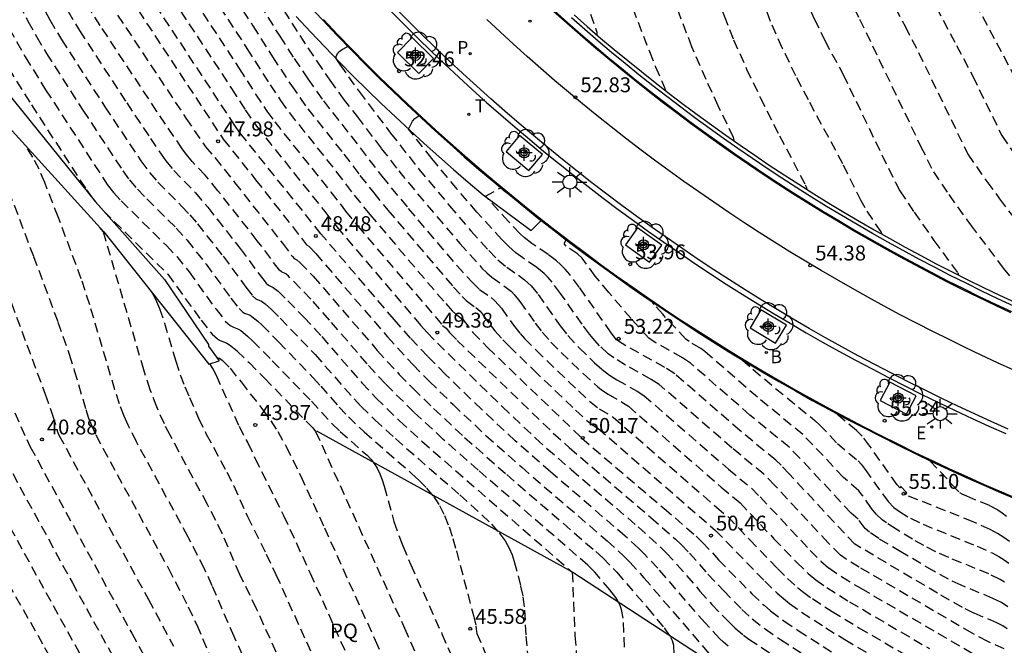
# Model space of a CAD drawing. Units: metres. Extents: x 580994 to 581345, y 4794540 to 4794791.
# Drawn here: x 581149 to 581199, y 4794631 to 4794663 of the extents above; entities that cross this region are included whole.
import ezdxf

# ---------------------------------------------------------------- set-up
doc = ezdxf.new("R2010")
doc.units = ezdxf.units.M
doc.header["$MEASUREMENT"] = 0
doc.linetypes.add('TRAZOS_NORMALES', pattern=[0.75, 0.5, -0.25])
for name, color, linetype in [('020101', 3, 'Continuous'), ('020194', 31, 'TRAZOS_NORMALES'), ('020195', 30, 'TRAZOS_NORMALES'), ('020204', 9, 'Continuous'), ('020308', 9, 'Continuous'), ('060106', 9, 'Continuous'), ('060108', 9, 'Continuous'), ('060113', 4, 'Continuous'), ('070111', 6, 'Continuous'), ('070112', 6, 'Continuous'), ('100101', 9, 'Continuous'), ('100105', 3, 'Continuous'), ('100107', 3, 'Continuous'), ('100116', 71, 'Continuous'), ('100202', 3, 'Continuous'), ('100304', 9, 'Continuous'), ('200202', 4, 'Continuous'), ('200302', 4, 'Continuous'), ('210203', 4, 'Continuous'), ('210204', 9, 'Continuous'), ('210303', 4, 'Continuous'), ('220207', 9, 'Continuous'), ('220307', 9, 'Continuous'), ('250206', 9, 'Continuous'), ('260101', 9, 'Continuous'), ('260203', 9, 'Continuous'), ('260303', 9, 'Continuous'), ('Centroides', 1, 'Continuous')]:
    doc.layers.add(name, color=color, linetype=linetype)
doc.styles.add('ARIAL', font='arial.ttf', dxfattribs={"height": 1})
doc.styles.add('ROMANS', font='romans__.ttf', dxfattribs={"height": 1})

# ---------------------------------------------------------------- blocks, each defined once
blk = doc.blocks.new('Centroide')
for points in [[(0.402, 0), (-0.402, 0)], [(0, -0.402), (0, 0.402)]]:
    blk.add_lwpolyline(points)
for radius in [0.256, 0.159]:
    blk.add_circle((0, 0), radius)
blk = doc.blocks.new('COTAPU')
blk.add_circle((0, 0), 0.075)
blk = doc.blocks.new('ARBOL')
blk.add_circle((0, 0), 0.0587)
for centre, radius, start, end in [((-0.28, 0.855), 0.3, 359.2878, 173.6078), ((0.097, 0.97), 0.21, 23.1565, 160.4665), ((0.438, 0.881), 0.24, 301.578, 139.328), ((-0.564, 0.381), 0.532, 92.28, 254.58), ((0.656, 0.288), 0.443, 319.8556, 114.7656), ((-0.091, 0.321), 0.12, 119.14, 310.56), ((0.819, -0.249), 0.383, 235.5275, 62.0275), ((-0.556, -0.339), 0.555, 142.64, 266.54), ((-0.039, -0.384), 0.21, 189.64, 323.88), ((-0.301, -0.676), 0.45, 213.78, 295.32), ((0.299, -0.624), 0.532, 224.67, 0.24)]:
    blk.add_arc(centre, radius, start, end)
blk = doc.blocks.new('SANEA')
blk.add_circle((0, 0), 0.055)
blk = doc.blocks.new('REGALU')
blk.add_circle((0, 0), 0.055)
blk = doc.blocks.new('FAROLA')
for p, q in [((-0.63, 0.51), (-0.255, 0.245)), ((0, 0.355), (0, 0.755)), ((-0.355, 0), (-0.895, 0)), ((0.605, 0.49), (0.276, 0.223)), ((0.355, 0), (0.855, 0)), ((-0.65, -0.52), (-0.255, -0.24)), ((0, -0.355), (0, -0.755)), ((0.585, -0.52), (0.256, -0.246))]:
    blk.add_line(p, q)
blk.add_circle((0, 0), 0.355)
blk = doc.blocks.new('PLUVI2')
blk.add_circle((0, 0), 0.055)
blk = doc.blocks.new('BOCAR')
blk.add_circle((0, 0), 0.055)
blk = doc.blocks.new('REGTRA')
blk.add_circle((0, 0), 0.055)

msp = doc.modelspace()

# ---------------------------------------------------------------- linework, layer by layer
at = {"layer": '020101', "flags": 128}
msp.add_lwpolyline([(581163.872, 4794641.94), (581176.79, 4794634.815), (581183.599, 4794630.364), (581190.146, 4794629.349), (581198.615, 4794629.403), (581204.463, 4794630.968)], dxfattribs=at)
at = {"layer": '020194'}
for points, elevation in [([(581171.314, 4794689.934), (581172.603, 4794682.444), (581172.703, 4794681.942), (581172.884, 4794681.354), (581173.009, 4794680.773), (581174.812, 4794671.064), (581175.202, 4794669.748), (581175.813, 4794667.955), (581176.357, 4794666.445), (581177.934, 4794662.227), (581177.993, 4794662.027), (581177.999, 4794661.891)], 52.64), ([(581180.736, 4794689.391), (581183.236, 4794681.812), (581184.395, 4794678.026), (581184.873, 4794676.596), (581185.425, 4794675.237), (581186.221, 4794673.454), (581189.464, 4794666.404), (581190.628, 4794663.908), (581191.233, 4794662.689), (581194.306, 4794656.292), (581194.948, 4794654.999), (581195.73, 4794653.841), (581196.819, 4794652.32), (581198.469, 4794650.143), (581200.13, 4794648.047)], 55.64), ([(581173.072, 4794688.522), (581173.632, 4794685.295), (581173.959, 4794683.602), (581174.111, 4794682.995), (581174.573, 4794681.552), (581175.157, 4794679.611), (581175.474, 4794678.437), (581175.818, 4794676.832), (581176.624, 4794672.477), (581176.838, 4794671.39), (581177.088, 4794670.563), (581177.503, 4794669.349), (581178.727, 4794666.034), (581180.64, 4794661.048), (581180.951, 4794660.286), (581181.408, 4794659.232), (581181.449, 4794659.089)], 53.14), ([(581179.38, 4794688.233), (581181.547, 4794681.614), (581183.113, 4794676.463), (581183.455, 4794675.415), (581183.609, 4794674.983), (581183.893, 4794674.272), (581184.742, 4794672.375), (581186.749, 4794668.02), (581187.457, 4794666.448), (581187.794, 4794665.647), (581188.75, 4794663.153), (581188.95, 4794662.694), (581189.487, 4794661.603), (581190.402, 4794659.896), (581193.033, 4794654.447), (581193.26, 4794654.036), (581193.979, 4794652.964), (581194.979, 4794651.538), (581196.178, 4794649.905), (581196.212, 4794649.79)], 55.14), ([(581183.185, 4794687.316), (581185.014, 4794681.74), (581185.859, 4794678.995), (581186.124, 4794678.219), (581186.49, 4794677.288), (581187.214, 4794675.625), (581188.841, 4794672.015), (581191.594, 4794666.074), (581192.329, 4794664.588), (581193.528, 4794662.33), (581194.206, 4794660.995), (581196.689, 4794655.879), (581197.643, 4794654.496), (581198.286, 4794653.624), (581199.178, 4794652.457)], 56.14), ([(581184.908, 4794656.543), (581184.916, 4794656.591), (581184.885, 4794656.717), (581184.114, 4794658.311), (581183.5, 4794659.636), (581182.783, 4794661.284), (581179.825, 4794669.035), (581179.309, 4794670.419), (581178.988, 4794671.339), (581178.818, 4794671.899), (581178.363, 4794674.337), (581178.077, 4794675.588), (581177.611, 4794677.252), (581176.693, 4794680.329), (581176.227, 4794681.844), (581175.646, 4794683.624), (581175.426, 4794684.344), (581175.202, 4794685.232), (581174.973, 4794686.362)], 53.64), ([(581176.539, 4794686.414), (581176.811, 4794685.429), (581177.773, 4794682.473), (581178.391, 4794680.496), (581180.406, 4794673.764), (581180.847, 4794672.238), (581184.409, 4794662.852), (581184.885, 4794661.636), (581185.542, 4794660.164), (581186.226, 4794658.731), (581187.195, 4794656.812), (581188.495, 4794654.344), (581188.559, 4794654.204), (581188.581, 4794654.102)], 54.14), ([(581185.515, 4794685.975), (581185.644, 4794685.371), (581185.915, 4794684.355), (581186.833, 4794681.546), (581187.323, 4794679.964), (581187.71, 4794678.957), (581188.49, 4794677.168), (581191.007, 4794671.576), (581192.293, 4794668.786), (581193.09, 4794667.111), (581194.029, 4794665.269), (581196.12, 4794661.362), (581196.933, 4794659.809), (581198.394, 4794656.816), (581198.984, 4794655.963)], 56.64), ([(581147.525, 4794678.196), (581149.741, 4794673.272), (581150.368, 4794671.828), (581153.996, 4794664.491), (581154.067, 4794664.364), (581159.17, 4794656.64), (581160.803, 4794654.596), (581163.373, 4794651.318), (581163.486, 4794651.242), (581163.838, 4794650.873), (581167.443, 4794646.676), (581168.732, 4794645.265), (581169.551, 4794644.437), (581170.753, 4794643.266), (581172.406, 4794641.704), (581174.212, 4794640.105), (581178.511, 4794636.398), (581179.332, 4794635.643), (581179.648, 4794635.321), (581180.363, 4794634.537), (581183.651, 4794630.716)], 48.14), ([(581148.194, 4794664.761), (581149.332, 4794662.578), (581149.759, 4794661.807), (581150.265, 4794660.957), (581152.101, 4794658.097), (581154.108, 4794655.047), (581154.446, 4794654.589), (581154.85, 4794654.114), (581155.322, 4794653.623), (581156.798, 4794652.158), (581157.349, 4794651.552), (581158.307, 4794650.34), (581159.56, 4794648.621), (581159.972, 4794648.101), (581160.166, 4794647.924), (581160.243, 4794647.877), (581160.521, 4794647.764), (581160.618, 4794647.704), (581160.911, 4794647.463), (581161.125, 4794647.261), (581161.968, 4794646.414), (581163.706, 4794644.612), (581164.084, 4794644.199), (581165.005, 4794643.138), (581165.476, 4794642.645), (581166.276, 4794641.885), (581168.66, 4794639.799), (581169.049, 4794639.44), (581169.418, 4794639.058), (581169.76, 4794638.642), (581170.064, 4794638.181), (581170.324, 4794637.668), (581170.547, 4794637.109), (581170.742, 4794636.516), (581170.918, 4794635.9), (581171.773, 4794632.637), (581171.903, 4794632.101), (581171.927, 4794631.83), (581171.956, 4794631.735), (581172.605, 4794630.175)], 45.64), ([(581149.508, 4794664.417), (581150.439, 4794662.648), (581151.015, 4794661.664), (581153.207, 4794658.268), (581155.026, 4794655.539), (581155.461, 4794654.954), (581155.879, 4794654.467), (581157.088, 4794653.252), (581157.482, 4794652.83), (581157.868, 4794652.379), (581159.167, 4794650.734), (581160.313, 4794649.173), (581160.653, 4794648.745), (581160.812, 4794648.599), (581161.105, 4794648.467), (581161.289, 4794648.338), (581161.603, 4794648.053), (581162.046, 4794647.611), (581163.801, 4794645.785), (581165.763, 4794643.546), (581166.118, 4794643.176), (581166.805, 4794642.503), (581167.843, 4794641.547), (581171.093, 4794638.715), (581172.207, 4794637.707), (581172.681, 4794637.236), (581173.072, 4794636.798), (581173.367, 4794636.398), (581173.578, 4794636.031), (581173.726, 4794635.689), (581173.834, 4794635.363), (581174.156, 4794634.12), (581174.272, 4794633.572), (581174.353, 4794632.91), (581174.416, 4794631.602), (581174.496, 4794630.711)], 46.14), ([(581184.614, 4794631.087), (581184.374, 4794631.288), (581184.178, 4794631.477), (581183.446, 4794632.267), (581181.068, 4794635.017), (581180.417, 4794635.71), (581180.087, 4794636.033), (581179.421, 4794636.639), (581175.67, 4794639.863), (581173.874, 4794641.44), (581172.192, 4794643.021), (581170.372, 4794644.788), (581169.476, 4794645.688), (581168.613, 4794646.609), (581167.779, 4794647.551), (581164.095, 4794651.864), (581160.011, 4794656.961), (581159.76, 4794657.323), (581155.122, 4794664.366)], 48.64), ([(581158.164, 4794664.564), (581160.364, 4794661.211), (581161.532, 4794659.378), (581162.06, 4794658.59), (581162.507, 4794657.957), (581164.882, 4794654.98), (581165.767, 4794653.819), (581166.551, 4794652.848), (581170.379, 4794648.349), (581170.71, 4794647.986), (581170.874, 4794647.83), (581171.164, 4794647.624), (581171.253, 4794647.539), (581171.743, 4794646.903), (581172.491, 4794646.141), (581177.23, 4794641.579), (581181.373, 4794638.042), (581182.996, 4794636.633), (581183.307, 4794636.339), (581184.126, 4794635.45), (581185.803, 4794633.731), (581186.419, 4794633.15), (581186.742, 4794632.875), (581187.422, 4794632.363), (581188.135, 4794631.887), (581190.166, 4794630.592)], 50.14), ([(581159.337, 4794664.373), (581160.667, 4794662.349), (581161.654, 4794660.785), (581162.602, 4794659.343), (581163.431, 4794658.165), (581165.249, 4794655.886), (581166.059, 4794654.814), (581166.751, 4794653.931), (581167.472, 4794653.055), (581170.767, 4794649.188), (581171.209, 4794648.705), (581171.413, 4794648.504), (581171.892, 4794648.161), (581172.11, 4794647.964), (581172.27, 4794647.768), (581172.613, 4794647.284), (581172.849, 4794646.981), (581173.266, 4794646.524), (581173.575, 4794646.211), (581174.801, 4794645.016), (581176.927, 4794642.982), (581177.579, 4794642.387), (581177.738, 4794642.266), (581178.051, 4794642.076), (581183.972, 4794636.921), (581186.451, 4794634.369), (581187.08, 4794633.766), (581187.392, 4794633.493), (581187.701, 4794633.245), (581188.313, 4794632.807), (581189.53, 4794632.02), (581190.481, 4794631.427), (581192.566, 4794630.196)], 50.64), ([(581156.206, 4794664.322), (581159.59, 4794659.195), (581160.284, 4794658.109), (581160.843, 4794657.293), (581164.291, 4794652.988), (581164.897, 4794652.212), (581169.115, 4794647.259), (581169.446, 4794646.889), (581169.96, 4794646.354), (581173.228, 4794643.164), (581174.903, 4794641.574), (581175.478, 4794641.055), (581176.703, 4794639.991), (581180.072, 4794637.107), (581181.185, 4794636.099), (581181.494, 4794635.792), (581182.03, 4794635.215), (581183.189, 4794633.87), (581183.795, 4794633.19), (581184.62, 4794632.328), (581184.966, 4794631.995), (581185.39, 4794631.64), (581185.646, 4794631.451), (581187.187, 4794630.435)], 49.14), ([(581161.014, 4794663.421), (581162.021, 4794661.819), (581162.745, 4794660.7), (581163.43, 4794659.674), (581164.215, 4794658.561), (581165.616, 4794656.791), (581167.162, 4794654.766), (581168.492, 4794653.145), (581170.941, 4794650.268), (581171.707, 4794649.425), (581172.089, 4794649.064), (581172.662, 4794648.664), (581172.862, 4794648.498), (581173.191, 4794648.116), (581173.799, 4794647.259), (581174.133, 4794646.844), (581174.355, 4794646.596), (581174.934, 4794646.002), (581177.069, 4794643.949), (581177.628, 4794643.435), (581178.118, 4794643.046), (581178.821, 4794642.627), (581184.015, 4794638.099), (581184.592, 4794637.618), (581185.694, 4794636.451), (581187.095, 4794635.006), (581187.606, 4794634.498), (581188.111, 4794634.041), (581188.36, 4794633.841), (581188.854, 4794633.487), (581189.849, 4794632.845), (581191.201, 4794632.02), (581193.659, 4794630.583)], 51.14), ([(581151.341, 4794663.096), (581151.932, 4794662.104), (581154.307, 4794658.466), (581155.499, 4794656.674), (581156.045, 4794655.881), (581156.283, 4794655.553), (581156.678, 4794655.063), (581157.774, 4794653.931), (581158.387, 4794653.206), (581160.026, 4794651.128), (581161.163, 4794649.595), (581161.333, 4794649.388), (581161.458, 4794649.273), (581161.688, 4794649.17), (581161.941, 4794648.975), (581162.429, 4794648.496), (581163.242, 4794647.66), (581164.133, 4794646.693), (581166.156, 4794644.355), (581166.875, 4794643.593), (581168.048, 4794642.449), (581169.182, 4794641.415), (581176.756, 4794634.818), (581176.892, 4794631.623), (581176.968, 4794630.597)], 46.64), ([(581153.851, 4794662.882), (581157.292, 4794657.698), (581158.276, 4794656.256), (581158.75, 4794655.705), (581159.743, 4794654.459), (581162.152, 4794651.394), (581162.657, 4794650.717), (581162.751, 4794650.623), (581162.884, 4794650.558), (581163.034, 4794650.427), (581163.71, 4794649.728), (581166.931, 4794645.996), (581168.036, 4794644.788), (581168.736, 4794644.079), (581169.767, 4794643.075), (581171.332, 4794641.606), (581173.454, 4794639.738), (581177.935, 4794635.868), (581178.297, 4794635.541), (581178.994, 4794634.819), (581180.544, 4794633.029), (581181.381, 4794632.014), (581181.708, 4794631.544), (581181.79, 4794631.381), (581181.853, 4794631.148), (581181.88, 4794630.678)], 47.64), ([(581162.221, 4794663.116), (581163.022, 4794661.865), (581163.885, 4794660.558), (581164.537, 4794659.609), (581165.211, 4794658.672), (581165.922, 4794657.776), (581167.136, 4794656.168), (581168.012, 4794655.049), (581168.959, 4794653.89), (581171.088, 4794651.384), (581172.206, 4794650.145), (581172.451, 4794649.896), (581172.696, 4794649.682), (581173.433, 4794649.168), (581173.689, 4794648.954), (581173.825, 4794648.815), (581174.112, 4794648.463), (581174.882, 4794647.374), (581175.238, 4794646.91), (581175.674, 4794646.417), (581176.191, 4794645.893), (581177.305, 4794644.822), (581178.038, 4794644.161), (581178.233, 4794644.006), (581178.56, 4794643.782), (581179.334, 4794643.343), (581179.582, 4794643.185), (581184.256, 4794639.11), (581185.211, 4794638.316), (581186.914, 4794636.505), (581188.057, 4794635.324), (581188.638, 4794634.756), (581189.02, 4794634.436), (581189.583, 4794634.043), (581190.724, 4794633.328), (581194.753, 4794630.969)], 51.64), ([(581148.388, 4794662.209), (581149.195, 4794660.778), (581150.223, 4794659.128), (581153.329, 4794654.352), (581153.646, 4794653.943), (581154.029, 4794653.53), (581156.311, 4794651.271), (581156.83, 4794650.725), (581157.448, 4794649.946), (581158.808, 4794648.069), (581159.292, 4794647.458), (581159.52, 4794647.249), (581159.692, 4794647.157), (581159.937, 4794647.061), (581160.051, 4794646.991), (581160.397, 4794646.707), (581160.648, 4794646.47), (581161.639, 4794645.473), (581163.61, 4794643.44), (581164.661, 4794642.287), (581165.055, 4794641.913), (581166.418, 4794640.708), (581166.601, 4794640.515), (581166.772, 4794640.301), (581166.926, 4794640.058), (581167.06, 4794639.781), (581167.178, 4794639.475), (581167.283, 4794639.149), (581167.772, 4794637.382), (581168.044, 4794636.583), (581168.217, 4794636.142), (581168.621, 4794635.193), (581170.189, 4794631.71), (581170.713, 4794630.506)], 45.14), ([(581144.717, 4794661.731), (581145.321, 4794660.833), (581145.655, 4794660.269), (581146.056, 4794659.529), (581146.332, 4794658.986), (581146.656, 4794658.281), (581147.264, 4794656.805), (581148.637, 4794653.305), (581149.613, 4794650.732), (581150.845, 4794647.414), (581151.412, 4794645.8), (581151.668, 4794644.988), (581152.248, 4794643.019), (581152.386, 4794642.588), (581152.527, 4794642.219), (581152.758, 4794641.732), (581153.112, 4794641.062), (581156.406, 4794635.011), (581157.411, 4794633.071), (581157.837, 4794632.16), (581158.899, 4794629.684)], 41.64), ([(581198.521, 4794630.959), (581197.687, 4794631.32), (581196.903, 4794631.742), (581191.215, 4794635.071), (581190.548, 4794635.481), (581190.267, 4794635.684), (581189.647, 4794636.302), (581186.955, 4794639.193), (581186.402, 4794639.753), (581184.809, 4794641.072), (581181.14, 4794644.271), (581180.725, 4794644.536), (581179.444, 4794645.254), (581178.858, 4794645.612), (581178.569, 4794645.829), (581178.133, 4794646.232), (581177.906, 4794646.469), (581177.622, 4794646.812), (581177.255, 4794647.309), (581176.169, 4794648.863), (581175.742, 4794649.429), (581175.539, 4794649.666), (581175.344, 4794649.866), (581174.973, 4794650.175), (581174.264, 4794650.655), (581173.911, 4794650.916), (581173.557, 4794651.226), (581173.204, 4794651.584), (581171.951, 4794652.957), (581170.95, 4794654.124), (581169.683, 4794655.656), (581168.513, 4794657.138), (581168.519, 4794657.173), (581168.714, 4794657.548), (581168.826, 4794657.678), (581169.022, 4794657.816)], 52.64), ([(581198.674, 4794631.971), (581198.451, 4794632.123), (581198.15, 4794632.272), (581196.992, 4794632.755), (581196.415, 4794633.047), (581195.162, 4794633.76), (581190.986, 4794636.232), (581187.69, 4794639.771), (581187.277, 4794640.204), (581187.01, 4794640.46), (581185.202, 4794641.953), (581181.919, 4794644.814), (581181.42, 4794645.132), (581179.267, 4794646.338), (581178.981, 4794646.52), (581178.711, 4794646.884), (581177.123, 4794649.165), (581176.631, 4794649.818), (581176.396, 4794650.092), (581176.171, 4794650.322), (581175.954, 4794650.514), (581175.538, 4794650.823), (581174.724, 4794651.375), (581174.322, 4794651.695), (581174.124, 4794651.875), (581173.538, 4794652.48), (581172.378, 4794653.764), (581173.152, 4794654.192)], 53.14), ([(581162.148, 4794630.109), (581160.851, 4794632.976), (581160.011, 4794634.697), (581159.11, 4794636.768), (581158.791, 4794637.432), (581158.373, 4794638.236), (581156.492, 4794641.716), (581156.205, 4794642.294), (581155.818, 4794643.154), (581155.49, 4794644.01), (581155.17, 4794645.009), (581153.129, 4794651.983), (581152.951, 4794652.193)], 42.64), ([(581147.188, 4794651.89), (581150.204, 4794643.785), (581150.574, 4794642.736), (581150.812, 4794641.942), (581150.895, 4794641.721), (581155.401, 4794633.448), (581156.657, 4794631.088)], 41.14), ([(581198.7, 4794633.071), (581198.38, 4794633.287), (581197.951, 4794633.501), (581196.35, 4794634.159), (581195.715, 4794634.464), (581194.971, 4794634.87), (581193.31, 4794635.844), (581192.201, 4794636.516), (581191.735, 4794636.829), (581191.506, 4794637.024), (581191.152, 4794637.494), (581190.804, 4794637.801), (581188.228, 4794640.563), (581187.681, 4794641.114), (581185.707, 4794642.739), (581182.706, 4794645.353), (581182.306, 4794645.623), (581180.938, 4794646.394), (581180.61, 4794646.607), (581179.717, 4794647.594), (581178.597, 4794648.908), (581177.917, 4794649.742), (581177.247, 4794650.648), (581177.023, 4794650.851), (581176.455, 4794651.243), (581176.36, 4794651.347), (581176.36, 4794651.39), (581176.439, 4794651.555)], 53.64), ([(581155.54, 4794648.968), (581155.655, 4794648.773), (581155.814, 4794648.451), (581155.958, 4794648.107), (581156.212, 4794647.371), (581156.78, 4794645.456), (581157.007, 4794644.762), (581157.235, 4794644.159), (581157.464, 4794643.617), (581157.929, 4794642.575), (581158.319, 4794641.773), (581159.352, 4794639.858), (581159.702, 4794639.174), (581160.39, 4794637.629), (581161.336, 4794635.732), (581161.826, 4794634.697), (581163.359, 4794631.314), (581164.431, 4794628.892)], 43.14), ([(581198.534, 4794634.311), (581198.31, 4794634.452), (581197.751, 4794634.729), (581195.721, 4794635.556), (581195.071, 4794635.848), (581194.469, 4794636.16), (581193.899, 4794636.485), (581193.072, 4794636.979), (581192.582, 4794637.3), (581192.377, 4794637.455), (581192.064, 4794637.751), (581191.839, 4794638.036), (581191.378, 4794638.691), (581191.189, 4794638.923), (581190.415, 4794639.597), (581188.883, 4794641.232), (581188.368, 4794641.753), (581186.082, 4794643.637), (581183.429, 4794645.945), (581183.226, 4794646.095), (581182.641, 4794646.436), (581182.479, 4794646.56), (581181.316, 4794647.814), (581180.881, 4794648.307), (581180.8, 4794648.426)], 54.14), ([(581158.841, 4794645.642), (581158.989, 4794645.599), (581159.116, 4794645.505), (581159.515, 4794645.091), (581160.073, 4794644.402), (581161.16, 4794643.003), (581161.572, 4794642.442), (581161.921, 4794641.908), (581162.337, 4794641.153), (581163.075, 4794639.66), (581164.273, 4794637.049), (581166.825, 4794631.392), (581168.29, 4794628.054)], 44.14), ([(581158.48, 4794645.316), (581158.664, 4794645.037), (581158.814, 4794644.738), (581159.966, 4794642.172), (581160.41, 4794641.329), (581160.768, 4794640.56), (581162.215, 4794637.67), (581163.552, 4794634.769), (581165.88, 4794629.574)], 43.64), ([(581148.671, 4794642.844), (581149.273, 4794641.5), (581149.452, 4794641.133), (581154.565, 4794631.742), (581156.528, 4794628.168)], 40.64), ([(581198.78, 4794636.367), (581198.506, 4794636.571), (581198.188, 4794636.772), (581197.817, 4794636.97), (581196.953, 4794637.359), (581193.568, 4794638.707), (581193.548, 4794638.734), (581193.604, 4794638.821), (581193.316, 4794639.133), (581193.292, 4794639.142), (581193.279, 4794639.077), (581193.26, 4794639.068), (581193.12, 4794639.22), (581191.751, 4794641.173), (581191.357, 4794641.679), (581191.075, 4794641.956), (581190.173, 4794642.706), (581190.029, 4794642.846), (581190.023, 4794642.887)], 55.14), ([(581148.205, 4794640.442), (581151.554, 4794634.309), (581155.35, 4794627.429)], 40.14), ([(581194.778, 4794640.432), (581195.748, 4794639.408), (581195.791, 4794639.327), (581195.888, 4794639.221), (581196.261, 4794638.84), (581196.379, 4794638.768), (581196.611, 4794638.661), (581197.774, 4794638.187), (581198.198, 4794637.965), (581198.416, 4794637.818), (581198.64, 4794637.642)], 55.64), ([(581152.978, 4794625.986), (581150.09, 4794631.191), (581147.388, 4794635.935)], 39.14)]:
    msp.add_lwpolyline(points, dxfattribs=dict(at, elevation=elevation))
at = {"layer": '020195'}
for points, elevation in [([(581187.267, 4794690.599), (581188.09, 4794684.256), (581188.301, 4794682.774), (581188.371, 4794682.357), (581188.464, 4794681.931), (581188.756, 4794681.019), (581189.129, 4794680.137), (581192.296, 4794673.067), (581194.091, 4794669.157), (581194.585, 4794668.148), (581195.291, 4794666.779), (581199.432, 4794659.051)], 57.14), ([(581192.37, 4794651.84), (581192.315, 4794651.963), (581191.506, 4794653.175), (581191.307, 4794653.523), (581190.389, 4794655.399), (581188.65, 4794658.612), (581188.026, 4794659.823), (581187.337, 4794661.233), (581186.746, 4794662.569), (581184.708, 4794667.925), (581184.09, 4794669.472), (581183.773, 4794670.201), (581182.36, 4794673.306), (581182.169, 4794673.83), (581181.871, 4794674.757), (581179.858, 4794681.415), (581178.197, 4794686.513)], 54.64), ([(581154.125, 4794626.784), (581147.053, 4794639.574), (581146.584, 4794640.503), (581144.97, 4794643.966), (581143.788, 4794646.58), (581142.944, 4794648.568), (581140.955, 4794653.374), (581137.052, 4794662.465), (581136.359, 4794663.986), (581134.854, 4794667.05), (581132.633, 4794674.084), (581132.493, 4794674.707), (581132.284, 4794675.477), (581130.765, 4794680.837), (581130.461, 4794682.04), (581130.29, 4794682.93), (581130.212, 4794683.602), (581130.137, 4794684.753), (581130.149, 4794685.204), (581130.179, 4794685.372), (581130.279, 4794685.61), (581130.531, 4794685.949)], 39.64), ([(581157.315, 4794664.239), (581159.977, 4794660.203), (581160.801, 4794658.907), (581161.375, 4794658.048), (581161.763, 4794657.51), (581164.599, 4794653.967), (581165.336, 4794653.006), (581165.953, 4794652.26), (581170.224, 4794647.251), (581170.396, 4794647.113), (581170.563, 4794646.896), (581170.958, 4794646.5), (581175.801, 4794641.826), (581176.607, 4794641.096), (581180.722, 4794637.574), (581181.954, 4794636.487), (581182.245, 4794636.212), (581182.668, 4794635.777), (581183.589, 4794634.723), (581184.384, 4794633.877), (581185.299, 4794632.945), (581185.825, 4794632.464), (581186.473, 4794631.961), (581187.241, 4794631.435), (581190.379, 4794629.424)], 49.64), ([(581179.395, 4794631.039), (581179.318, 4794632.498), (581179.244, 4794632.934), (581179.173, 4794633.144), (581179.074, 4794633.347), (581178.951, 4794633.544), (581178.656, 4794633.926), (581177.886, 4794634.817), (581177.539, 4794635.176), (581172.022, 4794639.958), (581170.259, 4794641.509), (581168.78, 4794642.884), (581167.338, 4794644.311), (581166.418, 4794645.317), (581164.524, 4794647.522), (581163.581, 4794648.583), (581162.456, 4794649.73), (581162.318, 4794649.844), (581162.104, 4794649.948), (581162.013, 4794650.031), (581160.886, 4794651.522), (581158.906, 4794654.034), (581158.262, 4794654.818), (581157.605, 4794655.509), (581157.314, 4794655.868), (581157.106, 4794656.153), (581155.83, 4794658.035), (581152.97, 4794662.364), (581152.325, 4794663.396)], 47.14), ([(581165.446, 4794661.302), (581165.188, 4794661.152), (581164.995, 4794661.015), (581164.917, 4794660.934), (581164.841, 4794660.781), (581164.849, 4794660.698), (581165.05, 4794660.394), (581166.019, 4794659.031), (581167.603, 4794656.938), (581169.031, 4794655.125), (581170.57, 4794653.281), (581171.644, 4794652.026), (581172.555, 4794651.025), (581173.004, 4794650.561), (581173.453, 4794650.184), (581174.052, 4794649.778), (581174.357, 4794649.551), (581174.682, 4794649.241), (581175.032, 4794648.811), (581176.154, 4794647.227), (581176.533, 4794646.74), (581177.107, 4794646.117), (581177.878, 4794645.376), (581178.259, 4794645.038), (581178.634, 4794644.751), (581179.002, 4794644.518), (581180.03, 4794643.939), (581180.361, 4794643.728), (581184.628, 4794640.009), (581185.794, 4794639.046), (581186.22, 4794638.614), (581188.749, 4794635.917), (581189.285, 4794635.375), (581189.679, 4794635.032), (581190.325, 4794634.595), (581191.293, 4794634.009), (581198.184, 4794629.991)], 52.14), ([(581148.365, 4794660.201), (581149.504, 4794658.368), (581152.284, 4794654.086), (581152.526, 4794653.729), (581152.697, 4794653.508), (581153.149, 4794653.015), (581156.376, 4794649.829), (581158.055, 4794647.517), (581158.612, 4794646.814), (581158.874, 4794646.575), (581158.978, 4794646.511), (581159.353, 4794646.359), (581159.482, 4794646.28), (581159.871, 4794645.963), (581160.486, 4794645.37), (581161.257, 4794644.588), (581163.68, 4794642.093), (581163.824, 4794641.916), (581168.306, 4794631.998), (581169.445, 4794629.414)], 44.64), ([(581160.15, 4794630.664), (581159.714, 4794631.578), (581158.615, 4794634.14), (581158.222, 4794634.995), (581157.394, 4794636.613), (581154.802, 4794641.389), (581154.38, 4794642.222), (581154.172, 4794642.686), (581153.938, 4794643.299), (581153.709, 4794644.014), (581152.446, 4794648.296), (581152.017, 4794649.603), (581150.855, 4794652.717), (581150.176, 4794654.447), (581149.892, 4794655.121), (581149.579, 4794655.738), (581149.197, 4794656.31)], 42.14), ([(581185.339, 4794645.547), (581185.335, 4794645.508), (581185.861, 4794645.043), (581186.998, 4794644.08), (581188.973, 4794642.468), (581189.211, 4794642.245), (581190.114, 4794641.302), (581191.153, 4794640.423), (581191.308, 4794640.26), (581191.519, 4794639.992), (581192.382, 4794638.765), (581192.677, 4794638.381), (581192.962, 4794638.084), (581193.238, 4794637.872), (581193.795, 4794637.541), (581194.427, 4794637.232), (581197.158, 4794636.126), (581197.916, 4794635.787), (581198.24, 4794635.616), (581198.515, 4794635.443), (581198.75, 4794635.27)], 54.64)]:
    msp.add_lwpolyline(points, dxfattribs=dict(at, elevation=elevation))
at = {"layer": '060106', "flags": 128}
msp.add_lwpolyline([(581164.217, 4794662.663), (581164.934, 4794661.904), (581165.663, 4794661.149), (581166.354, 4794660.451), (581167.048, 4794659.764), (581167.748, 4794659.085), (581168.456, 4794658.412), (581169.17, 4794657.746), (581169.89, 4794657.087), (581170.616, 4794656.435), (581171.349, 4794655.79), (581172.089, 4794655.152), (581172.834, 4794654.522), (581173.409, 4794654.045), (581173.586, 4794653.898), (581174.343, 4794653.281), (581175.106, 4794652.671), (581175.876, 4794652.068), (581176.651, 4794651.473), (581177.433, 4794650.886), (581178.219, 4794650.306), (581179.008, 4794649.737), (581179.802, 4794649.175), (581180.601, 4794648.621), (581181.406, 4794648.075), (581182.216, 4794647.537), (581183.031, 4794647.007), (581183.851, 4794646.485), (581184.676, 4794645.97), (581185.506, 4794645.463), (581186.341, 4794644.965), (581187.181, 4794644.474), (581188.026, 4794643.992), (581188.875, 4794643.519), (581189.729, 4794643.053), (581190.587, 4794642.596), (581191.449, 4794642.147), (581192.307, 4794641.711), (581193.156, 4794641.282), (581194.018, 4794640.858), (581194.884, 4794640.441), (581195.754, 4794640.033), (581196.629, 4794639.634), (581197.507, 4794639.244), (581198.389, 4794638.862), (581199.273, 4794638.488)], dxfattribs=at)
at = {"layer": '060108', "flags": 128}
for points in [[(581167.629, 4794663.071), (581168.297, 4794662.397), (581168.972, 4794661.729), (581169.654, 4794661.067), (581170.342, 4794660.413), (581171.036, 4794659.765), (581171.736, 4794659.124), (581172.443, 4794658.49), (581173.156, 4794657.863), (581173.875, 4794657.242), (581174.6, 4794656.629), (581175.331, 4794656.023), (581176.068, 4794655.424), (581176.809, 4794654.832), (581177.557, 4794654.247), (581178.311, 4794653.67), (581179.071, 4794653.1), (581179.836, 4794652.538), (581180.602, 4794651.986), (581181.374, 4794651.441), (581182.151, 4794650.904), (581182.934, 4794650.375), (581183.721, 4794649.853), (581184.513, 4794649.338), (581185.311, 4794648.832), (581186.113, 4794648.333), (581186.92, 4794647.842), (581187.731, 4794647.359), (581188.548, 4794646.884), (581189.369, 4794646.416), (581190.194, 4794645.957), (581191.024, 4794645.505), (581191.858, 4794645.062), (581192.696, 4794644.627), (581193.539, 4794644.2), (581194.372, 4794643.78), (581195.209, 4794643.369), (581196.051, 4794642.966), (581196.896, 4794642.571), (581197.745, 4794642.184), (581198.597, 4794641.806)], [(581199.008, 4794648.221), (581198.2, 4794648.598), (581197.395, 4794648.982), (581196.595, 4794649.374), (581195.798, 4794649.774), (581195.005, 4794650.182), (581194.216, 4794650.597), (581193.432, 4794651.02), (581192.651, 4794651.451), (581191.875, 4794651.889), (581191.103, 4794652.335), (581190.336, 4794652.789), (581189.573, 4794653.25), (581188.814, 4794653.718), (581188.062, 4794654.192), (581187.315, 4794654.674), (581186.572, 4794655.163), (581185.835, 4794655.659), (581185.102, 4794656.163), (581184.374, 4794656.673), (581183.651, 4794657.191), (581182.933, 4794657.715), (581182.22, 4794658.247), (581181.513, 4794658.785), (581180.81, 4794659.33), (581180.114, 4794659.882), (581179.423, 4794660.441), (581178.737, 4794661.007), (581178.057, 4794661.579), (581177.382, 4794662.158), (581176.712, 4794662.743)]]:
    msp.add_lwpolyline(points, dxfattribs=at)
at = {"layer": '060113', "flags": 128}
msp.add_lwpolyline([(581175.847, 4794663.113), (581176.514, 4794662.518), (581177.185, 4794661.931), (581177.862, 4794661.35), (581178.545, 4794660.776), (581179.233, 4794660.209), (581179.926, 4794659.648), (581180.625, 4794659.094), (581181.33, 4794658.547), (581182.039, 4794658.007), (581182.754, 4794657.474), (581183.475, 4794656.948), (581184.2, 4794656.428), (581184.93, 4794655.916), (581185.666, 4794655.411), (581186.406, 4794654.913), (581187.151, 4794654.423), (581187.9, 4794653.94), (581188.655, 4794653.464), (581189.416, 4794652.994), (581190.181, 4794652.531), (581190.951, 4794652.076), (581191.726, 4794651.629), (581192.505, 4794651.189), (581193.288, 4794650.757), (581194.075, 4794650.332), (581194.866, 4794649.916), (581195.662, 4794649.507), (581196.461, 4794649.105), (581197.264, 4794648.712), (581198.071, 4794648.326), (581198.882, 4794647.949)], dxfattribs=at)
at = {"layer": '070111', "flags": 128}
msp.add_lwpolyline([(581139.484, 4794670.643), (581139.097, 4794670.045), (581141.901, 4794665.485), (581146.866, 4794658.867), (581153.161, 4794651.962), (581158.451, 4794645.306), (581158.963, 4794645.474)], dxfattribs=at)
at = {"layer": '070112', "flags": 128}
msp.add_lwpolyline([(581139.484, 4794670.643), (581142.701, 4794665.809), (581147.585, 4794659.841), (581152.732, 4794653.48), (581156.209, 4794649.559), (581158.428, 4794646.285), (581158.428, 4794646.214), (581158.963, 4794645.474)], dxfattribs=at)
at = {"layer": '100101', "flags": 128}
for points in [[(581167.954, 4794661.005), (581169.023, 4794659.953), (581169.76, 4794660.701), (581168.691, 4794661.754), (581167.954, 4794661.005)], [(581173.423, 4794656.017), (581174.576, 4794655.057), (581175.248, 4794655.864), (581174.095, 4794656.824), (581173.423, 4794656.017)], [(581179.435, 4794651.318), (581180.65, 4794650.439), (581181.266, 4794651.29), (581180.05, 4794652.168), (581179.435, 4794651.318)], [(581185.717, 4794647.134), (581187.001, 4794646.359), (581187.544, 4794647.258), (581186.259, 4794648.033), (581185.717, 4794647.134)], [(581192.27, 4794643.469), (581193.6, 4794642.776), (581194.085, 4794643.707), (581192.755, 4794644.4), (581192.27, 4794643.469)]]:
    msp.add_lwpolyline(points, dxfattribs=at)
at = {"layer": '100105', "flags": 128}
msp.add_lwpolyline([(581176.845, 4794662.893), (581177.513, 4794662.309), (581178.186, 4794661.731), (581178.865, 4794661.161), (581179.55, 4794660.596), (581180.239, 4794660.039), (581180.934, 4794659.488), (581181.635, 4794658.944), (581182.341, 4794658.406), (581183.052, 4794657.876), (581183.768, 4794657.353), (581184.489, 4794656.836), (581185.216, 4794656.327), (581185.947, 4794655.825), (581186.683, 4794655.33), (581187.424, 4794654.842), (581188.17, 4794654.361), (581188.92, 4794653.888), (581189.677, 4794653.42), (581190.438, 4794652.96), (581191.204, 4794652.508), (581191.974, 4794652.063), (581192.749, 4794651.626), (581193.528, 4794651.196), (581194.311, 4794650.774), (581195.098, 4794650.359), (581195.889, 4794649.952), (581196.684, 4794649.553), (581197.482, 4794649.162), (581198.285, 4794648.778), (581199.091, 4794648.403)], dxfattribs=at)
at = {"layer": '100107', "flags": 128}
msp.add_lwpolyline([(581162.851, 4794662.824), (581163.567, 4794662.052), (581164.29, 4794661.286), (581165.025, 4794660.523), (581165.724, 4794659.819), (581166.424, 4794659.126), (581167.131, 4794658.44), (581167.845, 4794657.761), (581168.565, 4794657.088), (581169.292, 4794656.423), (581170.025, 4794655.765), (581170.765, 4794655.115), (581171.511, 4794654.471), (581172.263, 4794653.835), (581174.688, 4794652.035), (581175.193, 4794652.54)], dxfattribs=at)
at = {"layer": '100116', "flags": 128}
for points in [[(581163.471, 4794663.395), (581164.181, 4794662.628), (581164.898, 4794661.869), (581165.627, 4794661.114), (581166.318, 4794660.416), (581167.013, 4794659.729), (581167.714, 4794659.049), (581168.421, 4794658.376), (581169.136, 4794657.71), (581169.856, 4794657.05), (581170.583, 4794656.398), (581171.317, 4794655.752), (581172.056, 4794655.114), (581172.802, 4794654.483), (581173.377, 4794654.006), (581173.554, 4794653.86), (581174.312, 4794653.242), (581175.075, 4794652.631), (581175.193, 4794652.54)], [(581175.193, 4794652.54), (581175.845, 4794652.029), (581176.621, 4794651.433), (581177.403, 4794650.846), (581178.19, 4794650.265), (581178.979, 4794649.696), (581179.773, 4794649.134), (581180.573, 4794648.58), (581181.378, 4794648.034), (581182.188, 4794647.496), (581183.004, 4794646.965), (581183.824, 4794646.442), (581184.65, 4794645.928), (581185.481, 4794645.421), (581186.316, 4794644.922), (581187.156, 4794644.431), (581188.001, 4794643.949), (581188.851, 4794643.475), (581189.705, 4794643.009), (581190.563, 4794642.552), (581191.426, 4794642.103), (581192.285, 4794641.666), (581193.134, 4794641.238), (581193.996, 4794640.813), (581194.863, 4794640.396), (581195.733, 4794639.988), (581196.608, 4794639.589), (581197.487, 4794639.198), (581198.369, 4794638.816), (581199.254, 4794638.442)]]:
    msp.add_lwpolyline(points, dxfattribs=at)
at = {"layer": '260101', "flags": 128}
for points in [[(581198.718, 4794642.029), (581197.868, 4794642.407), (581197.021, 4794642.792), (581196.179, 4794643.186), (581195.341, 4794643.588), (581194.506, 4794643.999), (581193.675, 4794644.418), (581192.834, 4794644.844), (581191.999, 4794645.278), (581191.167, 4794645.721), (581190.34, 4794646.171), (581189.517, 4794646.629), (581188.699, 4794647.095), (581187.886, 4794647.569), (581187.077, 4794648.051), (581186.272, 4794648.541), (581185.473, 4794649.039), (581184.678, 4794649.544), (581183.888, 4794650.057), (581183.104, 4794650.577), (581182.324, 4794651.106), (581181.549, 4794651.641), (581180.78, 4794652.185), (581180.016, 4794652.735), (581179.254, 4794653.296), (581178.497, 4794653.864), (581177.745, 4794654.44), (581176.999, 4794655.023), (581176.26, 4794655.613), (581175.526, 4794656.211), (581174.798, 4794656.815), (581174.075, 4794657.427), (581173.359, 4794658.046), (581172.648, 4794658.671), (581171.944, 4794659.304), (581171.246, 4794659.943), (581170.554, 4794660.589), (581169.868, 4794661.242), (581169.189, 4794661.901), (581168.517, 4794662.567), (581167.851, 4794663.24)], [(581198.857, 4794647.894), (581198.046, 4794648.272), (581197.238, 4794648.658), (581196.434, 4794649.052), (581195.635, 4794649.453), (581194.839, 4794649.862), (581194.047, 4794650.28), (581193.259, 4794650.704), (581192.475, 4794651.137), (581191.696, 4794651.577), (581190.921, 4794652.025), (581190.151, 4794652.48), (581189.385, 4794652.942), (581188.623, 4794653.413), (581187.868, 4794653.889), (581187.118, 4794654.373), (581186.372, 4794654.863), (581185.632, 4794655.362), (581184.896, 4794655.867), (581184.165, 4794656.379), (581183.439, 4794656.899), (581182.719, 4794657.426), (581182.003, 4794657.959), (581181.293, 4794658.5), (581180.588, 4794659.047), (581179.888, 4794659.601), (581179.195, 4794660.162), (581178.506, 4794660.73), (581177.823, 4794661.305), (581177.146, 4794661.886), (581176.474, 4794662.473), (581175.807, 4794663.068)], [(581199.002, 4794644.997), (581198.18, 4794645.371), (581197.363, 4794645.753), (581196.549, 4794646.144), (581195.738, 4794646.542), (581194.922, 4794646.953), (581194.096, 4794647.372), (581193.284, 4794647.794), (581192.476, 4794648.223), (581191.673, 4794648.661), (581190.873, 4794649.106), (581190.078, 4794649.559), (581189.288, 4794650.019), (581188.502, 4794650.488), (581187.72, 4794650.963), (581186.943, 4794651.447), (581186.171, 4794651.938), (581185.403, 4794652.436), (581184.641, 4794652.942), (581183.883, 4794653.455), (581183.131, 4794653.975), (581182.383, 4794654.503), (581181.641, 4794655.038), (581180.9, 4794655.583), (581180.164, 4794656.135), (581179.434, 4794656.694), (581178.71, 4794657.261), (581177.991, 4794657.834), (581177.278, 4794658.415), (581176.57, 4794659.002), (581175.868, 4794659.596), (581175.172, 4794660.197), (581174.481, 4794660.805), (581173.797, 4794661.419), (581173.119, 4794662.04), (581172.446, 4794662.668)]]:
    msp.add_lwpolyline(points, dxfattribs=at)

# ---------------------------------------------------------------- block references
at = {"layer": '020204', "rotation": 359.9987685839998}
for p in [(581168.03, 4794660.057, 52.463), (581176.914, 4794658.751, 52.83), (581158.915, 4794656.528, 47.983), (581163.836, 4794651.756, 48.48), (581179.674, 4794650.334, 53.963), (581188.75, 4794650.276, 54.383), (581169.952, 4794646.893, 49.381), (581179.096, 4794646.58, 53.217), (581192.497, 4794642.449, 55.342), (581160.787, 4794642.237, 43.873), (581150.033, 4794641.51, 40.882), (581177.286, 4794641.586, 50.167), (581193.448, 4794638.769, 55.102), (581183.747, 4794636.667, 50.458), (581171.614, 4794631.967, 45.579)]:
    msp.add_blockref('COTAPU', p, dxfattribs=at)
at = {"layer": '100202'}
for p, rotation in [((581168.896, 4794660.877), 56.27585401947216), ((581174.373, 4794655.967), 61.06050718755194), ((581180.386, 4794651.333), 64.96962758322218), ((581186.663, 4794647.228), 69.73408458045074), ((581193.208, 4794643.622), 73.32159352098437)]:
    msp.add_blockref('ARBOL', p, dxfattribs=dict(at, rotation=rotation))
at = {"layer": '200202', "rotation": 359.9987685839998}
msp.add_blockref('BOCAR', (581186.533, 4794645.89, 54.702), dxfattribs=at)
at = {"layer": '210203', "rotation": 359.9987685839998}
msp.add_blockref('PLUVI2', (581171.611, 4794660.94, 52.393), dxfattribs=at)
at = {"layer": '210204', "rotation": 359.9987685839998}
msp.add_blockref('SANEA', (581174.625, 4794662.581, 52.268), dxfattribs=at)
at = {"layer": '220207', "rotation": 359.9987685839998}
msp.add_blockref('REGALU', (581194.872, 4794642.132, 55.557), dxfattribs=at)
at = {"layer": '250206', "rotation": 359.9987685839998}
for p in [(581176.639, 4794654.471), (581195.292, 4794642.806)]:
    msp.add_blockref('FAROLA', p, dxfattribs=at)
at = {"layer": '260203', "rotation": 359.9987685839998}
msp.add_blockref('REGTRA', (581171.542, 4794657.884, 52.844), dxfattribs=at)
at = {"layer": 'Centroides', "rotation": 359.9987685839998}
for p in [(581168.851, 4794660.86), (581174.328, 4794655.946), (581180.344, 4794651.309), (581186.634, 4794647.202), (581193.18, 4794643.593)]:
    msp.add_blockref('Centroide', p, dxfattribs=at)

# ---------------------------------------------------------------- texts
at = {"layer": '020308', "style": 'ARIAL'}
for s, p in [('52.46', (581168.28, 4794660.307)), ('52.83', (581177.164, 4794659.001)), ('47.98', (581159.165, 4794656.778)), ('48.48', (581164.086, 4794652.006)), ('53.96', (581179.924, 4794650.584)), ('54.38', (581189, 4794650.526)), ('49.38', (581170.202, 4794647.143)), ('53.22', (581179.346, 4794646.83)), ('43.87', (581161.037, 4794642.487)), ('55.34', (581192.747, 4794642.699)), ('40.88', (581150.283, 4794641.76)), ('50.17', (581177.536, 4794641.836)), ('55.10', (581193.698, 4794639.019)), ('50.46', (581183.997, 4794636.917)), ('45.58', (581171.864, 4794632.217))]:
    msp.add_text(s, height=0.75, rotation=359.9988, dxfattribs=at).set_placement(p)
at = {"layer": '100304', "style": 'ARIAL'}
msp.add_text('PQ', height=0.75, rotation=359.9988, dxfattribs=at).set_placement((581164.551, 4794631.48))
at = {"layer": '200302', "style": 'ROMANS'}
msp.add_text('B', height=0.65, rotation=359.9988, dxfattribs=at).set_placement((581186.74, 4794645.35))
at = {"layer": '210303', "style": 'ROMANS'}
msp.add_text('P', height=0.65, rotation=359.9988, dxfattribs=at).set_placement((581170.958, 4794660.93))
at = {"layer": '220307', "style": 'ROMANS'}
msp.add_text('E', height=0.65, rotation=359.9988, dxfattribs=at).set_placement((581194.077, 4794641.515))
at = {"layer": '260303', "style": 'ROMANS'}
msp.add_text('T', height=0.65, rotation=359.9988, dxfattribs=at).set_placement((581171.848, 4794657.99))

doc.saveas('drawing.dxf')
